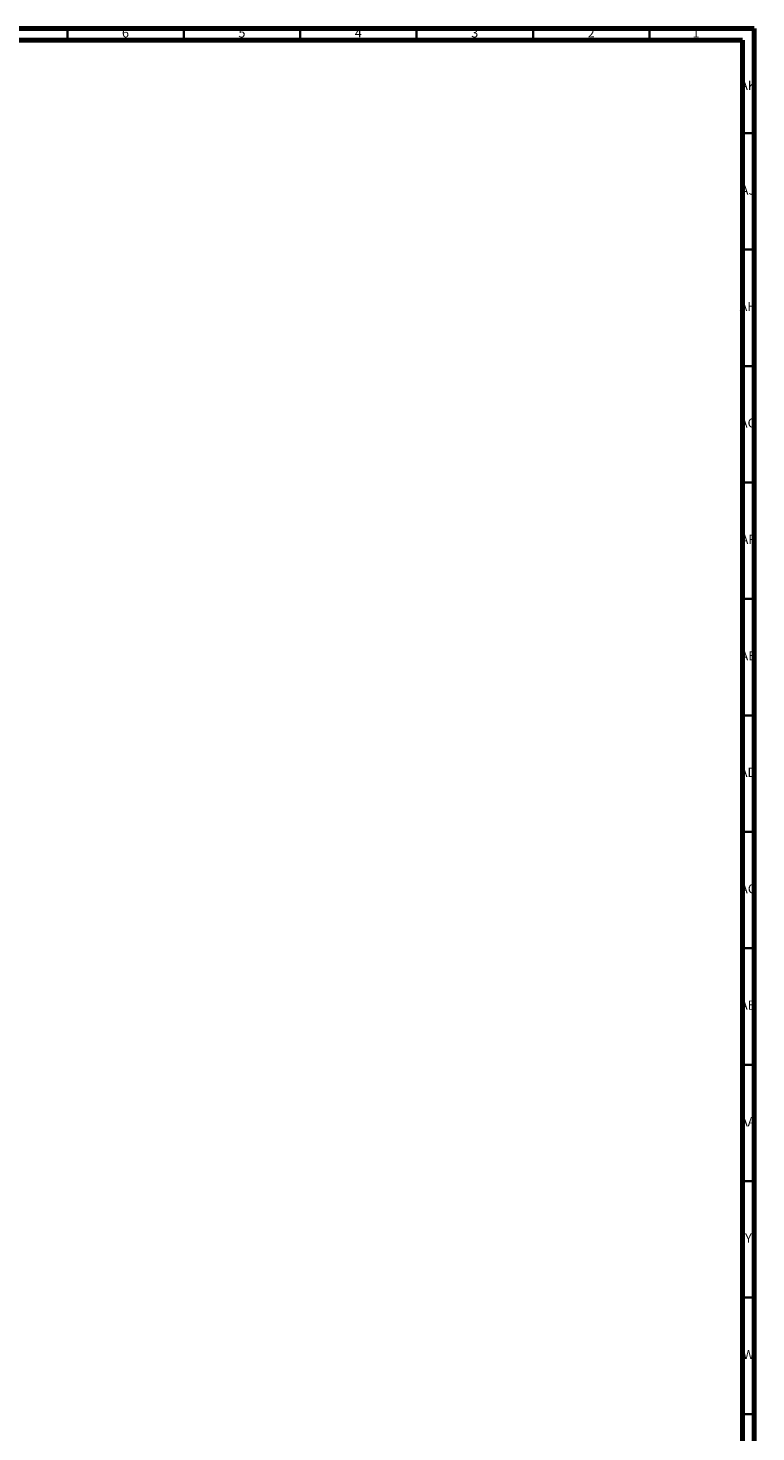
# Model space of a CAD drawing. Units: millimetres. Extents: x 4 to 1496, y 5 to 1495.
# Drawn here: x 1183 to 1496, y 892 to 1495 of the extents above; entities that cross this region are included whole.
import ezdxf

# ---------------------------------------------------------------- set-up
doc = ezdxf.new("R2010")
doc.units = ezdxf.units.MM
doc.styles.add('SLDTEXTSTYLE0', font='TXT', dxfattribs={"width": 0.75})

msp = doc.modelspace()

# ---------------------------------------------------------------- linework, layer by layer
at = {"color": 7, "linetype": 'Continuous', "lineweight": 70}
for p, q in [((5, 1495), (1495, 1495)), ((1495, 1495), (1495, 5)), ((10, 1490), (1490, 1490)), ((1490, 1490), (1490, 10))]:
    msp.add_line(p, q, dxfattribs=at)
at = {"color": 7, "linetype": 'Continuous', "lineweight": 35}
for p, q in [((1200, 1490), (1200, 1495)), ((1250, 1490), (1250, 1495)), ((1300, 1490), (1300, 1495)), ((1350, 1490), (1350, 1495)), ((1400, 1490), (1400, 1495)), ((1450, 1490), (1450, 1495)), ((1490, 1450), (1495, 1450)), ((1490, 1400), (1495, 1400)), ((1490, 1350), (1495, 1350)), ((1490, 1300), (1495, 1300)), ((1490, 1250), (1495, 1250)), ((1490, 1200), (1495, 1200)), ((1490, 1150), (1495, 1150)), ((1490, 1100), (1495, 1100)), ((1490, 1050), (1495, 1050)), ((1490, 1000), (1495, 1000)), ((1490, 950), (1495, 950)), ((1490, 900), (1495, 900))]:
    msp.add_line(p, q, dxfattribs=at)

# ---------------------------------------------------------------- texts
at = {"color": 7, "linetype": 'Continuous', "lineweight": 0, "attachment_point": 2, "style": 'SLDTEXTSTYLE0'}
for s, insert, char_height in [('6', (1224.96, 1495.06), 3.97), ('5', (1274.96, 1495.06), 3.97), ('4', (1324.96, 1495.06), 3.97), ('3', (1374.96, 1495.06), 3.97), ('2', (1424.96, 1495.06), 3.97), ('1', (1469.96, 1495.06), 3.97), ('AK', (1492.33, 1472.56), 3.969), ('AJ', (1492.3, 1427.56), 3.969), ('AH', (1492.33, 1377.56), 3.969), ('AG', (1492.33, 1327.56), 3.969), ('AF', (1492.3, 1277.56), 3.969), ('AE', (1492.35, 1227.56), 3.969), ('AD', (1492.29, 1177.56), 3.969), ('AC', (1492.3, 1127.56), 3.969), ('AB', (1492.31, 1077.56), 3.969), ('AA', (1492.18, 1027.56), 3.969), ('Y', (1492.48, 977.56), 3.97), ('W', (1492.5, 927.56), 3.97)]:
    msp.add_mtext(s, dxfattribs=dict(at, insert=insert, char_height=char_height))

doc.saveas('drawing.dxf')
